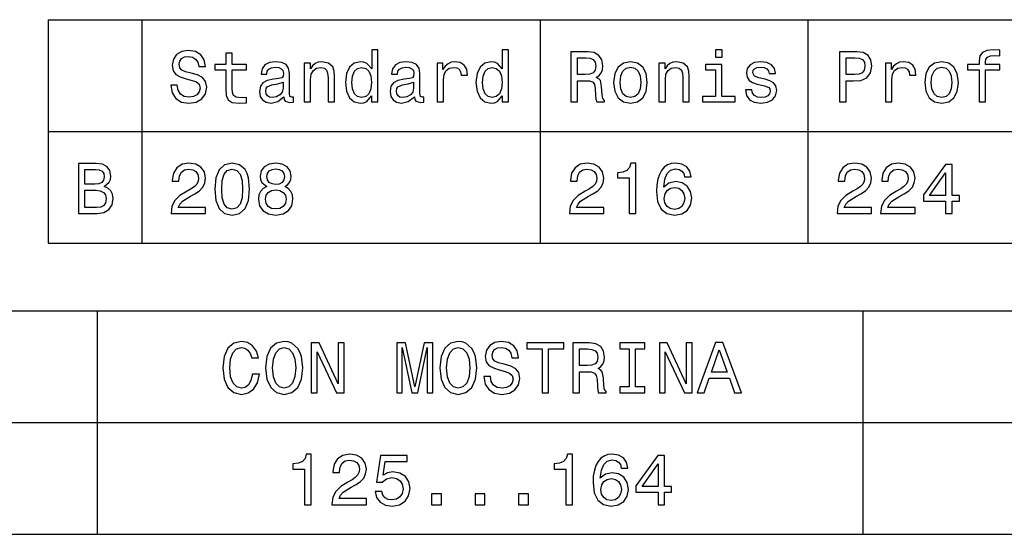
# Model space of a CAD drawing. Extents: x -1310 to 1030, y 473 to 1432.
# Drawn here: x 713 to 830, y 618 to 680 of the extents above; entities that cross this region are included whole.
import ezdxf

# ---------------------------------------------------------------- set-up
doc = ezdxf.new("R2010")
doc.units = 0
doc.layers.get('0').update_dxf_attribs({"linetype": 'CONTINUOUS'})

msp = doc.modelspace()

# ---------------------------------------------------------------- linework, layer by layer
at = {"color": 7}
for p, q in [((716.03, 679.77), (923.78, 679.77)), ((716.03, 666.41), (923.78, 666.41)), ((716.03, 653.04), (923.78, 653.04)), ((691.26, 644.96), (924.04, 644.96)), ((691.26, 631.6), (924.04, 631.6)), ((691.26, 618.23), (924.04, 618.23))]:
    msp.add_line(p, q, dxfattribs=at)
at = {"color": 7, "ltscale": 0.222766}
for p, q in [((716.03, 679.77), (716.03, 653.04)), ((727.24, 679.77), (727.24, 653.04)), ((774.87, 679.77), (774.87, 653.04)), ((806.9, 679.77), (806.9, 653.04)), ((721.89, 644.96), (721.89, 618.23)), ((813.48, 644.96), (813.48, 618.23))]:
    msp.add_line(p, q, dxfattribs=at)
at = {"color": 7}
for points in [[(731.47, 671.93), (730.69, 671.93), (730.86, 671.01), (731.29, 670.34), (731.96, 669.93), (732.86, 669.78), (733.75, 669.92), (734.41, 670.3), (734.84, 670.9), (734.99, 671.69), (734.86, 672.39), (734.5, 672.85), (733.91, 673.16), (733.12, 673.38), (732.45, 673.54), (732.01, 673.73), (731.76, 674.01), (731.68, 674.44), (731.76, 674.83), (731.98, 675.13), (732.33, 675.33), (732.8, 675.39), (733.29, 675.31), (733.67, 675.07), (733.92, 674.69), (734.04, 674.16), (734.83, 674.16), (734.83, 674.18), (734.69, 674.99), (734.28, 675.59), (733.64, 675.97), (732.78, 676.1), (732, 675.97), (731.39, 675.61), (731.01, 675.05), (730.87, 674.32), (730.98, 673.67), (731.31, 673.23), (731.83, 672.94), (732.54, 672.71), (733.24, 672.52), (733.76, 672.33), (734.08, 672.05), (734.2, 671.6), (734.09, 671.14), (733.82, 670.79), (733.42, 670.58), (732.89, 670.51), (732.3, 670.6), (731.85, 670.88), (731.57, 671.33)], [(754.72, 670.67), (754.72, 669.95), (755.48, 669.95), (755.48, 676.16), (754.73, 676.16), (754.73, 673.88), (754.15, 674.54), (753.79, 674.69), (753.39, 674.75), (752.65, 674.58), (752.08, 674.1), (751.71, 673.32), (751.58, 672.27), (751.71, 671.23), (752.08, 670.44), (752.65, 669.95), (753.39, 669.78), (753.79, 669.84), (754.16, 670)], [(770.33, 670.67), (770.33, 669.95), (771.09, 669.95), (771.09, 676.16), (770.34, 676.16), (770.34, 673.88), (769.76, 674.54), (769.41, 674.69), (769, 674.75), (768.27, 674.58), (767.7, 674.1), (767.33, 673.32), (767.2, 672.27), (767.33, 671.23), (767.7, 670.44), (768.27, 669.95), (769, 669.78), (769.41, 669.84), (769.77, 670)], [(796.65, 676.16), (795.85, 676.16), (795.85, 675.29), (796.65, 675.29)], [(827.38, 673.79), (827.38, 669.95), (828.14, 669.95), (828.14, 673.79), (829.87, 673.79), (829.87, 674.43), (828.14, 674.43), (828.14, 674.72), (828.2, 675.07), (828.4, 675.3), (828.73, 675.44), (829.22, 675.49), (829.87, 675.45), (829.87, 676.11), (829.05, 676.16), (828.3, 676.08), (827.78, 675.84), (827.47, 675.44), (827.38, 674.86), (827.38, 674.43), (825.99, 674.43), (825.99, 673.79)], [(737.27, 673.79), (737.27, 671.46), (737.33, 670.71), (737.57, 670.19), (738.05, 669.89), (738.87, 669.78), (739.77, 669.83), (739.77, 670.48), (739.11, 670.43), (738.52, 670.5), (738.2, 670.72), (738.06, 671.08), (738.03, 671.59), (738.03, 673.79), (739.77, 673.79), (739.77, 674.43), (738.03, 674.43), (738.03, 675.79), (737.27, 675.79), (737.27, 674.43), (735.96, 674.43), (735.96, 673.79)], [(778.55, 669.95), (779.35, 669.95), (779.35, 672.48), (780.17, 672.48), (780.78, 672.45), (781.16, 672.33), (781.37, 672.05), (781.45, 671.54), (781.5, 670.76), (781.55, 670.25), (781.65, 669.95), (782.56, 669.95), (782.56, 670.11), (782.36, 670.35), (782.29, 670.8), (782.23, 671.77), (782.08, 672.49), (781.88, 672.71), (781.57, 672.88), (781.92, 673.09), (782.16, 673.4), (782.32, 673.78), (782.37, 674.24), (782.25, 674.96), (781.9, 675.51), (781.33, 675.84), (780.55, 675.95), (778.55, 675.95)], [(780.33, 675.21), (780.86, 675.16), (781.23, 675), (781.46, 674.69), (781.54, 674.22), (781.45, 673.72), (781.22, 673.41), (780.82, 673.26), (780.28, 673.22), (779.35, 673.22), (779.35, 675.21)], [(810.67, 669.95), (811.47, 669.95), (811.47, 672.48), (812.35, 672.48), (813.24, 672.52), (813.95, 672.83), (814.41, 673.41), (814.56, 674.22), (814.44, 674.96), (814.1, 675.51), (813.53, 675.84), (812.75, 675.95), (810.67, 675.95)], [(812.53, 675.21), (813.05, 675.16), (813.43, 675), (813.66, 674.69), (813.73, 674.22), (813.65, 673.72), (813.41, 673.41), (813.02, 673.26), (812.47, 673.22), (811.47, 673.22), (811.47, 675.21)], [(744.22, 670.55), (744.22, 670.53), (744.26, 670.23), (744.39, 670.03), (744.93, 669.86), (745.36, 669.93), (745.36, 670.52), (745.18, 670.49), (744.93, 670.6), (744.89, 670.95), (744.89, 673.35), (744.79, 673.97), (744.48, 674.4), (743.96, 674.66), (743.21, 674.75), (742.49, 674.65), (741.95, 674.36), (741.61, 673.9), (741.5, 673.29), (741.5, 673.24), (742.18, 673.24), (742.24, 673.6), (742.43, 673.86), (742.75, 674.02), (743.19, 674.08), (743.61, 674.04), (743.91, 673.91), (744.09, 673.68), (744.16, 673.37), (744.12, 673.01), (743.98, 672.83), (743.64, 672.74), (742.99, 672.67), (742.24, 672.52), (741.72, 672.24), (741.41, 671.81), (741.31, 671.17), (741.4, 670.6), (741.67, 670.17), (742.1, 669.9), (742.69, 669.81), (743.5, 669.99)], [(746.66, 669.95), (747.42, 669.95), (747.42, 672.63), (747.5, 673.24), (747.75, 673.69), (748.14, 673.97), (748.66, 674.07), (749.07, 673.99), (749.33, 673.75), (749.46, 673.36), (749.51, 672.84), (749.51, 669.95), (750.27, 669.95), (750.27, 673), (750.23, 673.61), (750.08, 674.12), (749.57, 674.59), (748.77, 674.75), (748.33, 674.69), (747.96, 674.53), (747.64, 674.25), (747.39, 673.88), (747.39, 674.59), (746.66, 674.59)], [(753.52, 674.07), (754.02, 673.95), (754.4, 673.61), (754.62, 673.05), (754.71, 672.27), (754.62, 671.49), (754.4, 670.92), (754.02, 670.58), (753.52, 670.47), (753.04, 670.58), (752.68, 670.92), (752.44, 671.5), (752.36, 672.27), (752.44, 673.04), (752.68, 673.6), (753.04, 673.95)], [(759.83, 670.55), (759.83, 670.53), (759.87, 670.23), (760, 670.03), (760.55, 669.86), (760.97, 669.93), (760.97, 670.52), (760.79, 670.49), (760.55, 670.6), (760.5, 670.95), (760.5, 673.35), (760.4, 673.97), (760.1, 674.4), (759.57, 674.66), (758.83, 674.75), (758.1, 674.65), (757.56, 674.36), (757.23, 673.9), (757.11, 673.29), (757.11, 673.24), (757.8, 673.24), (757.86, 673.6), (758.05, 673.86), (758.36, 674.02), (758.8, 674.08), (759.22, 674.04), (759.53, 673.91), (759.71, 673.68), (759.77, 673.37), (759.73, 673.01), (759.6, 672.83), (759.25, 672.74), (758.6, 672.67), (757.86, 672.52), (757.33, 672.24), (757.02, 671.81), (756.92, 671.17), (757.01, 670.6), (757.28, 670.17), (757.71, 669.9), (758.31, 669.81), (759.11, 669.99)], [(762.56, 669.95), (763.32, 669.95), (763.32, 672.6), (763.4, 673.24), (763.63, 673.7), (764.01, 673.98), (764.52, 674.07), (764.9, 674.01), (765.19, 673.84), (765.36, 673.54), (765.42, 673.15), (766.19, 673.15), (766.09, 673.85), (765.8, 674.35), (765.33, 674.65), (764.68, 674.75), (764.24, 674.69), (763.86, 674.51), (763.52, 674.22), (763.25, 673.82), (763.25, 674.59), (762.56, 674.59)], [(769.13, 674.07), (769.63, 673.95), (770.01, 673.61), (770.24, 673.05), (770.33, 672.27), (770.24, 671.49), (770.01, 670.92), (769.63, 670.58), (769.13, 670.47), (768.66, 670.58), (768.29, 670.92), (768.05, 671.5), (767.97, 672.27), (768.05, 673.04), (768.29, 673.6), (768.66, 673.95)], [(783.67, 672.26), (783.8, 671.21), (784.2, 670.43), (784.83, 669.95), (785.68, 669.78), (786.52, 669.95), (787.15, 670.42), (787.55, 671.2), (787.69, 672.26), (787.55, 673.32), (787.15, 674.11), (786.52, 674.58), (785.68, 674.75), (784.83, 674.58), (784.2, 674.1), (783.8, 673.32)], [(784.44, 672.27), (784.52, 673.05), (784.76, 673.61), (785.15, 673.96), (785.68, 674.08), (786.2, 673.96), (786.59, 673.62), (786.83, 673.05), (786.92, 672.27), (786.83, 671.49), (786.59, 670.92), (786.2, 670.57), (785.68, 670.46), (785.15, 670.57), (784.76, 670.92), (784.52, 671.49)], [(789.09, 669.95), (789.86, 669.95), (789.86, 672.63), (789.93, 673.24), (790.18, 673.69), (790.57, 673.97), (791.09, 674.07), (791.51, 673.99), (791.77, 673.75), (791.9, 673.36), (791.94, 672.84), (791.94, 669.95), (792.7, 669.95), (792.7, 673), (792.67, 673.61), (792.51, 674.12), (792, 674.59), (791.2, 674.75), (790.76, 674.69), (790.39, 674.53), (790.07, 674.25), (789.82, 673.88), (789.82, 674.59), (789.09, 674.59)], [(796.62, 670.59), (796.62, 674.43), (794.67, 674.43), (794.67, 673.79), (795.86, 673.79), (795.86, 670.59), (794.31, 670.59), (794.31, 669.95), (798.2, 669.95), (798.2, 670.59)], [(801.78, 672.65), (801.04, 672.83), (800.5, 673.03), (800.32, 673.43), (800.37, 673.72), (800.55, 673.92), (800.84, 674.05), (801.27, 674.11), (801.67, 674.05), (801.99, 673.9), (802.2, 673.67), (802.29, 673.35), (803.03, 673.35), (803.03, 673.37), (802.9, 673.93), (802.55, 674.37), (801.99, 674.65), (801.27, 674.75), (800.53, 674.65), (800, 674.37), (799.66, 673.94), (799.56, 673.41), (799.63, 672.89), (799.88, 672.52), (800.27, 672.26), (800.85, 672.08), (801.7, 671.88), (802.22, 671.66), (802.36, 671.49), (802.41, 671.23), (802.33, 670.91), (802.12, 670.67), (801.79, 670.51), (801.34, 670.46), (800.86, 670.51), (800.52, 670.69), (800.28, 670.99), (800.19, 671.39), (799.45, 671.39), (799.57, 670.7), (799.93, 670.2), (800.49, 669.9), (801.27, 669.78), (802.08, 669.9), (802.68, 670.2), (803.04, 670.68), (803.17, 671.31), (803.07, 671.86), (802.81, 672.23), (802.37, 672.47)], [(816.2, 669.95), (816.96, 669.95), (816.96, 672.6), (817.04, 673.24), (817.27, 673.7), (817.65, 673.98), (818.16, 674.07), (818.54, 674.01), (818.83, 673.84), (819, 673.54), (819.06, 673.15), (819.83, 673.15), (819.73, 673.85), (819.44, 674.35), (818.97, 674.65), (818.32, 674.75), (817.88, 674.69), (817.5, 674.51), (817.16, 674.22), (816.89, 673.82), (816.89, 674.59), (816.2, 674.59)], [(820.89, 672.26), (821.03, 671.21), (821.43, 670.43), (822.06, 669.95), (822.91, 669.78), (823.75, 669.95), (824.38, 670.42), (824.77, 671.2), (824.92, 672.26), (824.77, 673.32), (824.38, 674.11), (823.75, 674.58), (822.91, 674.75), (822.06, 674.58), (821.43, 674.1), (821.03, 673.32)], [(821.67, 672.27), (821.75, 673.05), (821.99, 673.61), (822.38, 673.96), (822.91, 674.08), (823.43, 673.96), (823.82, 673.62), (824.06, 673.05), (824.14, 672.27), (824.06, 671.49), (823.82, 670.92), (823.43, 670.57), (822.91, 670.46), (822.38, 670.57), (821.99, 670.92), (821.75, 671.49)], [(744.13, 671.57), (744.03, 671.12), (743.75, 670.78), (743.33, 670.55), (742.82, 670.48), (742.5, 670.52), (742.26, 670.66), (742.11, 670.9), (742.07, 671.24), (742.11, 671.54), (742.24, 671.75), (742.8, 672), (743.5, 672.1), (744.13, 672.31)], [(759.74, 671.57), (759.64, 671.12), (759.36, 670.78), (758.95, 670.55), (758.44, 670.48), (758.11, 670.52), (757.88, 670.66), (757.73, 670.9), (757.69, 671.24), (757.72, 671.54), (757.86, 671.75), (758.41, 672), (759.11, 672.1), (759.74, 672.31)], [(722.71, 659.82), (723.32, 660.33), (723.48, 660.66), (723.53, 661.08), (723.41, 661.73), (723.08, 662.19), (722.53, 662.48), (721.77, 662.58), (719.64, 662.58), (719.64, 656.58), (721.89, 656.58), (722.7, 656.7), (723.29, 657.06), (723.67, 657.62), (723.79, 658.38), (723.72, 658.89), (723.51, 659.31), (723.17, 659.62)], [(730.73, 656.58), (734.85, 656.58), (734.85, 657.33), (731.59, 657.33), (731.77, 657.73), (732.09, 658.07), (733.05, 658.68), (733.56, 658.94), (734.13, 659.31), (734.53, 659.75), (734.77, 660.26), (734.85, 660.84), (734.71, 661.56), (734.3, 662.13), (733.68, 662.5), (732.87, 662.62), (732.04, 662.48), (731.41, 662.07), (731.01, 661.42), (730.87, 660.57), (730.87, 660.45), (731.65, 660.45), (731.65, 660.52), (731.73, 661.1), (731.96, 661.54), (732.34, 661.81), (732.83, 661.91), (733.33, 661.82), (733.7, 661.6), (733.94, 661.27), (734.03, 660.84), (733.97, 660.45), (733.81, 660.11), (733.53, 659.82), (733.15, 659.56), (732.64, 659.28), (731.79, 658.74), (731.2, 658.17), (730.84, 657.48), (730.73, 656.61)], [(735.96, 659.51), (736.09, 658.16), (736.5, 657.19), (737.14, 656.6), (738.04, 656.41), (738.93, 656.6), (739.58, 657.19), (739.98, 658.16), (740.12, 659.51), (739.98, 660.86), (739.82, 661.4), (739.58, 661.84), (738.93, 662.43), (738.04, 662.62), (737.14, 662.43), (736.5, 661.83), (736.09, 660.86)], [(736.79, 659.51), (736.86, 660.56), (737.07, 661.31), (737.46, 661.75), (738.04, 661.91), (738.61, 661.75), (739, 661.31), (739.22, 660.56), (739.29, 659.51), (739.22, 658.46), (739, 657.71), (738.61, 657.26), (738.04, 657.12), (737.46, 657.26), (737.07, 657.71), (736.86, 658.46)], [(742.18, 659.82), (741.73, 659.57), (741.43, 659.24), (741.24, 658.81), (741.18, 658.3), (741.32, 657.53), (741.72, 656.94), (742.37, 656.56), (743.25, 656.41), (744.12, 656.56), (744.77, 656.94), (745.17, 657.53), (745.31, 658.3), (745.24, 658.81), (745.06, 659.24), (744.75, 659.57), (744.32, 659.82), (744.67, 660.02), (744.91, 660.31), (745.05, 660.65), (745.11, 661.08), (744.97, 661.69), (744.6, 662.18), (744.02, 662.5), (743.25, 662.62), (742.47, 662.5), (741.88, 662.18), (741.51, 661.69), (741.38, 661.08), (741.42, 660.65), (741.57, 660.31)], [(742.2, 661.01), (742.27, 661.39), (742.48, 661.68), (742.81, 661.86), (743.25, 661.93), (743.68, 661.86), (744.01, 661.68), (744.22, 661.39), (744.29, 661.01), (744.22, 660.62), (744.01, 660.32), (743.68, 660.12), (743.25, 660.06), (742.81, 660.13), (742.48, 660.32), (742.27, 660.62)], [(778.37, 656.58), (782.49, 656.58), (782.49, 657.33), (779.23, 657.33), (779.41, 657.73), (779.72, 658.07), (780.68, 658.68), (781.19, 658.94), (781.76, 659.31), (782.17, 659.75), (782.4, 660.26), (782.49, 660.84), (782.34, 661.56), (781.94, 662.13), (781.31, 662.5), (780.51, 662.62), (779.68, 662.48), (779.05, 662.07), (778.64, 661.42), (778.5, 660.57), (778.5, 660.45), (779.29, 660.45), (779.29, 660.52), (779.37, 661.1), (779.6, 661.54), (779.97, 661.81), (780.47, 661.91), (780.97, 661.82), (781.34, 661.6), (781.58, 661.27), (781.67, 660.84), (781.61, 660.45), (781.44, 660.11), (781.17, 659.82), (780.79, 659.56), (780.28, 659.28), (779.43, 658.74), (778.83, 658.17), (778.48, 657.48), (778.37, 656.61)], [(785.52, 656.58), (786.31, 656.58), (786.31, 662.62), (785.72, 662.62), (785.57, 662.1), (785.26, 661.74), (784.78, 661.54), (784.12, 661.47), (784.12, 660.85), (785.52, 660.85)], [(792.96, 660.97), (792.79, 661.67), (792.41, 662.18), (791.83, 662.51), (791.07, 662.62), (790.56, 662.56), (790.11, 662.4), (789.73, 662.13), (789.4, 661.75), (789.14, 661.28), (788.95, 660.7), (788.83, 660.01), (788.79, 659.24), (788.93, 658.02), (789.35, 657.13), (790.04, 656.59), (790.97, 656.41), (791.81, 656.56), (792.45, 656.97), (792.86, 657.61), (793.01, 658.42), (792.86, 659.24), (792.47, 659.88), (791.85, 660.27), (791.09, 660.41), (790.27, 660.24), (789.66, 659.75), (789.79, 660.7), (790.06, 661.38), (790.49, 661.79), (791.07, 661.92), (791.51, 661.86), (791.84, 661.67), (792.05, 661.37), (792.16, 660.97)], [(810.39, 656.58), (814.51, 656.58), (814.51, 657.33), (811.25, 657.33), (811.43, 657.73), (811.75, 658.07), (812.71, 658.68), (813.22, 658.94), (813.79, 659.31), (814.19, 659.75), (814.43, 660.26), (814.51, 660.84), (814.37, 661.56), (813.96, 662.13), (813.34, 662.5), (812.53, 662.62), (811.7, 662.48), (811.07, 662.07), (810.67, 661.42), (810.53, 660.57), (810.53, 660.45), (811.31, 660.45), (811.31, 660.52), (811.39, 661.1), (811.62, 661.54), (812, 661.81), (812.49, 661.91), (812.99, 661.82), (813.36, 661.6), (813.6, 661.27), (813.69, 660.84), (813.63, 660.45), (813.47, 660.11), (813.19, 659.82), (812.81, 659.56), (812.3, 659.28), (811.45, 658.74), (810.86, 658.17), (810.5, 657.48), (810.39, 656.61)], [(815.59, 656.58), (819.72, 656.58), (819.72, 657.33), (816.46, 657.33), (816.64, 657.73), (816.95, 658.07), (817.91, 658.68), (818.42, 658.94), (818.99, 659.31), (819.4, 659.75), (819.63, 660.26), (819.72, 660.84), (819.57, 661.56), (819.16, 662.13), (818.54, 662.5), (817.74, 662.62), (816.91, 662.48), (816.28, 662.07), (815.87, 661.42), (815.73, 660.57), (815.73, 660.45), (816.52, 660.45), (816.52, 660.52), (816.6, 661.1), (816.83, 661.54), (817.2, 661.81), (817.69, 661.91), (818.2, 661.82), (818.57, 661.6), (818.81, 661.27), (818.9, 660.84), (818.84, 660.45), (818.67, 660.11), (818.39, 659.82), (818.01, 659.56), (817.5, 659.28), (816.66, 658.74), (816.06, 658.17), (815.71, 657.48), (815.59, 656.61)], [(823.38, 656.58), (824.16, 656.58), (824.16, 658.07), (825.02, 658.07), (825.02, 658.76), (824.16, 658.76), (824.16, 662.45), (823.37, 662.45), (820.75, 658.83), (820.75, 658.07), (823.38, 658.07)], [(721.61, 660.09), (720.43, 660.09), (720.43, 661.86), (721.68, 661.86), (722.14, 661.81), (722.47, 661.66), (722.67, 661.39), (722.74, 660.99), (722.66, 660.59), (722.45, 660.32), (722.1, 660.14)], [(821.47, 658.76), (823.38, 661.45), (823.38, 658.76)], [(792.17, 658.41), (792.08, 657.87), (791.84, 657.45), (791.45, 657.18), (790.96, 657.09), (790.45, 657.18), (790.06, 657.45), (789.81, 657.86), (789.73, 658.41), (789.82, 658.94), (790.06, 659.35), (790.46, 659.61), (791, 659.7), (791.46, 659.61), (791.84, 659.36), (792.08, 658.95)], [(721.8, 657.3), (720.43, 657.3), (720.43, 659.37), (721.72, 659.37), (722.26, 659.31), (722.65, 659.12), (722.89, 658.81), (722.96, 658.36), (722.89, 657.89), (722.67, 657.56), (722.31, 657.36)], [(742.01, 658.32), (742.09, 658.78), (742.34, 659.12), (742.73, 659.35), (743.25, 659.43), (743.76, 659.35), (744.15, 659.12), (744.4, 658.78), (744.48, 658.32), (744.4, 657.83), (744.15, 657.45), (743.76, 657.21), (743.25, 657.14), (742.73, 657.21), (742.34, 657.45), (742.09, 657.83)], [(740.46, 637.37), (740.29, 636.64), (740, 636.12), (739.61, 635.8), (739.14, 635.7), (738.58, 635.86), (738.14, 636.32), (737.84, 637.08), (737.75, 638.14), (737.84, 639.18), (738.13, 639.95), (738.57, 640.42), (739.14, 640.59), (739.55, 640.5), (739.91, 640.26), (740.19, 639.87), (740.38, 639.33), (741.2, 639.33), (740.94, 640.15), (740.49, 640.78), (739.87, 641.16), (739.14, 641.3), (738.22, 641.09), (737.52, 640.48), (737.07, 639.49), (736.92, 638.14), (737.07, 636.79), (737.52, 635.8), (738.22, 635.18), (739.14, 634.97), (739.94, 635.14), (740.59, 635.6), (741.05, 636.35), (741.29, 637.37)], [(742.04, 638.14), (742.2, 636.79), (742.65, 635.8), (743.35, 635.18), (744.27, 634.97), (745.17, 635.18), (745.88, 635.8), (746.32, 636.79), (746.49, 638.14), (746.32, 639.48), (746.13, 640.02), (745.88, 640.47), (745.17, 641.09), (744.74, 641.24), (744.27, 641.3), (743.34, 641.09), (742.64, 640.48), (742.2, 639.49)], [(747.5, 635.14), (748.22, 635.14), (748.22, 640.06), (750.52, 635.14), (751.44, 635.14), (751.44, 641.14), (750.72, 641.14), (750.72, 636.22), (748.44, 641.14), (747.5, 641.14)], [(757.72, 635.14), (758.38, 635.14), (758.38, 640.59), (759.51, 635.14), (760.25, 635.14), (761.37, 640.59), (761.37, 635.14), (762.04, 635.14), (762.04, 641.14), (760.99, 641.14), (759.88, 635.85), (758.78, 641.14), (757.72, 641.14)], [(762.86, 638.14), (763.02, 636.79), (763.47, 635.8), (764.17, 635.18), (765.08, 634.97), (765.99, 635.18), (766.7, 635.8), (767.14, 636.79), (767.31, 638.14), (767.14, 639.48), (766.95, 640.02), (766.7, 640.47), (765.99, 641.09), (765.56, 641.24), (765.08, 641.3), (764.16, 641.09), (763.46, 640.48), (763.02, 639.49)], [(768.92, 637.12), (768.14, 637.12), (768.31, 636.2), (768.74, 635.53), (769.41, 635.12), (770.31, 634.97), (771.2, 635.11), (771.86, 635.49), (772.29, 636.09), (772.44, 636.88), (772.31, 637.59), (771.95, 638.04), (771.36, 638.35), (770.57, 638.57), (769.9, 638.73), (769.46, 638.93), (769.21, 639.2), (769.13, 639.63), (769.21, 640.02), (769.43, 640.32), (769.78, 640.52), (770.25, 640.59), (770.74, 640.5), (771.12, 640.27), (771.37, 639.88), (771.49, 639.35), (772.28, 639.35), (772.28, 639.37), (772.14, 640.18), (771.73, 640.78), (771.09, 641.16), (770.23, 641.29), (769.45, 641.16), (768.85, 640.8), (768.46, 640.24), (768.32, 639.51), (768.43, 638.86), (768.76, 638.42), (769.28, 638.13), (769.99, 637.9), (770.69, 637.71), (771.21, 637.52), (771.53, 637.24), (771.65, 636.79), (771.54, 636.33), (771.27, 635.99), (770.87, 635.77), (770.34, 635.7), (769.75, 635.8), (769.3, 636.07), (769.02, 636.52)], [(775.1, 635.14), (775.89, 635.14), (775.89, 640.41), (777.71, 640.41), (777.71, 641.14), (773.27, 641.14), (773.27, 640.41), (775.1, 640.41)], [(778.77, 635.14), (779.57, 635.14), (779.57, 637.67), (780.4, 637.67), (781, 637.65), (781.38, 637.52), (781.59, 637.24), (781.68, 636.73), (781.72, 635.95), (781.77, 635.44), (781.87, 635.14), (782.78, 635.14), (782.78, 635.3), (782.58, 635.54), (782.51, 635.99), (782.45, 636.96), (782.31, 637.68), (782.11, 637.9), (781.8, 638.07), (782.14, 638.29), (782.38, 638.59), (782.54, 638.97), (782.59, 639.43), (782.47, 640.15), (782.13, 640.7), (781.55, 641.03), (780.78, 641.14), (778.77, 641.14)], [(785.51, 635.86), (784.4, 635.86), (784.4, 635.14), (787.41, 635.14), (787.41, 635.86), (786.3, 635.86), (786.3, 640.41), (787.41, 640.41), (787.41, 641.14), (784.4, 641.14), (784.4, 640.41), (785.51, 640.41)], [(789.14, 635.14), (789.85, 635.14), (789.85, 640.06), (792.15, 635.14), (793.08, 635.14), (793.08, 641.14), (792.35, 641.14), (792.35, 636.22), (790.08, 641.14), (789.14, 641.14)], [(793.68, 635.14), (794.48, 635.14), (795.11, 636.9), (797.51, 636.9), (798.14, 635.14), (798.95, 635.14), (796.75, 641.15), (795.87, 641.15)], [(742.87, 638.14), (742.97, 639.18), (743.25, 639.95), (743.7, 640.42), (744.27, 640.59), (744.83, 640.42), (745.27, 639.95), (745.55, 639.18), (745.66, 638.14), (745.55, 637.09), (745.27, 636.32), (744.83, 635.86), (744.27, 635.7), (743.7, 635.86), (743.25, 636.32), (742.97, 637.08)], [(763.69, 638.14), (763.79, 639.18), (764.07, 639.95), (764.51, 640.42), (765.08, 640.59), (765.65, 640.42), (766.09, 639.95), (766.37, 639.18), (766.48, 638.14), (766.37, 637.09), (766.09, 636.32), (765.65, 635.86), (765.08, 635.7), (764.51, 635.86), (764.07, 636.32), (763.79, 637.08)], [(780.55, 640.4), (781.08, 640.35), (781.45, 640.19), (781.68, 639.88), (781.76, 639.41), (781.68, 638.91), (781.44, 638.61), (781.04, 638.45), (780.5, 638.41), (779.57, 638.41), (779.57, 640.4)], [(795.39, 637.64), (796.31, 640.28), (797.24, 637.64)], [(746.71, 621.77), (747.5, 621.77), (747.5, 627.82), (746.91, 627.82), (746.76, 627.29), (746.44, 626.93), (745.97, 626.73), (745.31, 626.66), (745.31, 626.04), (746.71, 626.04)], [(749.96, 621.77), (754.09, 621.77), (754.09, 622.52), (750.83, 622.52), (751.01, 622.92), (751.32, 623.26), (752.28, 623.87), (752.79, 624.13), (753.36, 624.5), (753.77, 624.94), (754, 625.45), (754.09, 626.03), (753.94, 626.75), (753.53, 627.32), (752.91, 627.69), (752.11, 627.82), (751.28, 627.67), (750.65, 627.26), (750.24, 626.61), (750.1, 625.76), (750.1, 625.64), (750.89, 625.64), (750.89, 625.71), (750.97, 626.29), (751.2, 626.73), (751.57, 627), (752.06, 627.1), (752.57, 627.01), (752.94, 626.8), (753.18, 626.46), (753.27, 626.03), (753.21, 625.64), (753.04, 625.3), (752.76, 625.01), (752.38, 624.75), (751.87, 624.47), (751.03, 623.93), (750.43, 623.36), (750.08, 622.67), (749.96, 621.8)], [(777.94, 621.77), (778.73, 621.77), (778.73, 627.82), (778.14, 627.82), (777.98, 627.29), (777.67, 626.93), (777.2, 626.73), (776.54, 626.66), (776.54, 626.04), (777.94, 626.04)], [(785.38, 626.16), (785.21, 626.86), (784.83, 627.37), (784.24, 627.7), (783.48, 627.82), (782.97, 627.76), (782.53, 627.59), (782.14, 627.32), (781.81, 626.94), (781.55, 626.47), (781.36, 625.89), (781.24, 625.2), (781.21, 624.44), (781.35, 623.21), (781.77, 622.32), (782.45, 621.78), (783.39, 621.6), (784.23, 621.76), (784.87, 622.16), (785.28, 622.8), (785.43, 623.61), (785.28, 624.44), (784.88, 625.07), (784.27, 625.46), (783.51, 625.6), (782.69, 625.43), (782.07, 624.94), (782.2, 625.89), (782.48, 626.57), (782.9, 626.98), (783.49, 627.12), (783.92, 627.05), (784.25, 626.86), (784.47, 626.56), (784.58, 626.16)], [(755.13, 623.34), (755.32, 622.63), (755.75, 622.08), (756.37, 621.73), (757.17, 621.6), (758.04, 621.76), (758.72, 622.18), (759.15, 622.85), (759.32, 623.72), (759.17, 624.52), (758.76, 625.15), (758.11, 625.56), (757.27, 625.71), (756.62, 625.6), (756.12, 625.32), (756.36, 626.93), (758.99, 626.93), (758.99, 627.64), (755.78, 627.64), (755.31, 624.46), (756, 624.46), (756.5, 624.87), (757.14, 625.01), (757.69, 624.92), (758.12, 624.64), (758.38, 624.22), (758.48, 623.67), (758.38, 623.13), (758.11, 622.71), (757.68, 622.44), (757.14, 622.34), (756.68, 622.4), (756.33, 622.6), (756.07, 622.91), (755.94, 623.34)], [(788.98, 621.77), (789.76, 621.77), (789.76, 623.26), (790.61, 623.26), (790.61, 623.95), (789.76, 623.95), (789.76, 627.64), (788.97, 627.64), (786.34, 624.02), (786.34, 623.26), (788.98, 623.26)], [(787.07, 623.95), (788.98, 626.64), (788.98, 623.95)], [(784.59, 623.61), (784.49, 623.06), (784.25, 622.65), (783.86, 622.37), (783.38, 622.28), (782.87, 622.37), (782.48, 622.64), (782.23, 623.05), (782.15, 623.6), (782.24, 624.13), (782.48, 624.54), (782.88, 624.8), (783.41, 624.89), (783.88, 624.8), (784.25, 624.55), (784.49, 624.14)], [(761.89, 621.77), (763.08, 621.77), (763.08, 623.06), (761.89, 623.06)], [(767.09, 621.77), (768.28, 621.77), (768.28, 623.06), (767.09, 623.06)], [(772.29, 621.77), (773.49, 621.77), (773.49, 623.06), (772.29, 623.06)]]:
    msp.add_lwpolyline(points, close=True, dxfattribs=at)

doc.saveas('drawing.dxf')
